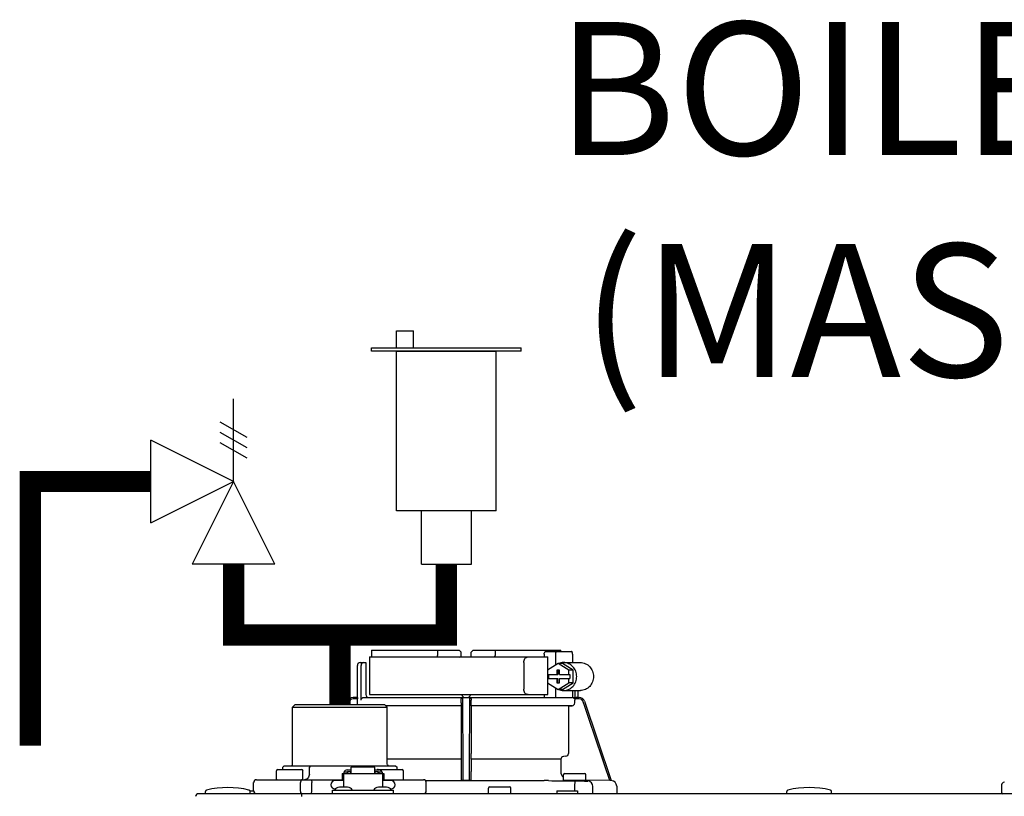
# Model space of a CAD drawing. Units: inches. Extents: x -174 to 148, y -56 to 657.
# Drawn here: x 46 to 60, y 65 to 76 of the extents above; entities that cross this region are included whole.
import ezdxf

# ---------------------------------------------------------------- set-up
doc = ezdxf.new("R2010")
doc.units = ezdxf.units.IN
doc.header["$MEASUREMENT"] = 0
doc.layers.add('menote', color=7, linetype='Continuous')
doc.layers.add('Text', color=2, linetype='Continuous')
doc.styles.add('ROMANS', font='romans.shx')

# ---------------------------------------------------------------- blocks, each defined once
blk = doc.blocks.new('NFB-H (175-200)')
at = {"linetype": 'Continuous'}
for p, q in [((-0.732, 30.735), (0.502, 30.735)), ((0.194, 30.735), (0.194, 30.656)), ((0.502, 30.735), (0.53, 30.707)), ((0.531, 30.637), (0.53, 30.707)), ((0.669, 30.637), (0.67, 30.707)), ((0.67, 30.707), (0.699, 30.735)), ((0.699, 30.735), (1.933, 30.735)), ((1.007, 30.735), (1.007, 30.656)), ((1.7, 30.676), (1.7, 30.637)), ((1.723, 30.715), (2.085, 30.715)), ((1.86, 30.676), (1.86, 30.52)), ((2.098, 30.676), (2.098, 30.558)), ((-0.893, 30.558), (-0.815, 30.558)), ((-0.815, 30.558), (-0.815, 30.106)), ((-0.764, 30.637), (-0.764, 30.106)), ((-0.764, 30.637), (1.75, 30.637)), ((1.411, 30.558), (1.411, 30.185)), ((1.897, 30.543), (1.748, 30.452)), ((1.75, 30.453), (1.75, 30.637)), ((2.046, 30.452), (1.897, 30.543)), ((1.96, 30.543), (1.897, 30.543)), ((2.109, 30.452), (1.96, 30.543)), ((1.972, 30.558), (2.21, 30.558)), ((-0.933, 30.067), (-0.933, 30.519)), ((-0.881, 30.027), (-0.881, 30.519)), ((1.748, 30.452), (1.748, 30.391)), ((1.879, 30.45), (1.879, 30.391)), ((1.916, 30.45), (1.879, 30.45)), ((1.891, 30.45), (1.891, 30.391)), ((1.916, 30.391), (1.916, 30.45)), ((2.046, 30.391), (2.046, 30.452)), ((2.109, 30.452), (2.046, 30.452)), ((2.109, 30.271), (2.109, 30.452)), ((1.748, 30.391), (1.891, 30.391)), ((1.748, 30.332), (1.748, 30.271)), ((1.748, 30.332), (1.891, 30.332)), ((1.748, 30.271), (1.897, 30.18)), ((1.75, 30.332), (1.75, 30.391)), ((1.75, 30.106), (1.75, 30.27)), ((1.761, 30.391), (1.761, 30.332)), ((1.879, 30.332), (1.879, 30.273)), ((1.879, 30.273), (1.916, 30.273)), ((1.891, 30.273), (1.891, 30.332)), ((1.897, 30.18), (2.046, 30.271)), ((1.916, 30.391), (2.059, 30.391)), ((1.916, 30.273), (1.916, 30.332)), ((1.916, 30.332), (2.059, 30.332)), ((1.96, 30.18), (2.109, 30.271)), ((2.046, 30.271), (2.046, 30.332)), ((2.109, 30.271), (2.046, 30.271)), ((2.059, 30.391), (2.059, 30.332)), ((1.86, 30.202), (1.86, 30.067)), ((1.96, 30.18), (1.897, 30.18)), ((1.972, 30.165), (2.21, 30.165)), ((2.098, 30.165), (2.098, 30.066)), ((2.133, 30.165), (2.133, 30.061)), ((2.172, 30.165), (2.172, 30.067)), ((-1.068, 30.013), (-1.083, 29.968)), ((-1.049, 30.007), (-1.062, 29.968)), ((-0.932, 30.067), (-0.994, 30.067)), ((-0.931, 30.047), (-0.994, 30.047)), ((-0.931, 29.989), (-0.931, 30.047)), ((-0.841, 30.067), (2.098, 30.067)), ((-0.764, 30.106), (1.75, 30.106)), ((0.532, 29.989), (0.532, 30.027)), ((0.669, 29.989), (0.669, 30.027)), ((1.7, 30.106), (1.7, 30.067)), ((2.194, 30.047), (2.126, 30.047)), ((2.132, 29.989), (2.132, 30.027)), ((2.163, 30.067), (2.194, 30.067)), ((2.269, 30.013), (2.644, 28.895)), ((-1.808, 29.968), (-1.847, 29.929)), ((-1.847, 29.123), (-1.847, 29.929)), ((-1.847, 29.929), (-0.511, 29.929)), ((-1.808, 29.968), (-0.55, 29.968)), ((-0.55, 29.968), (-0.511, 29.929)), ((0.531, 29.95), (-0.532, 29.95)), ((0.53, 29.949), (-0.531, 29.949)), ((-0.511, 29.123), (-0.511, 29.929)), ((0.53, 29.949), (0.531, 29.95)), ((0.53, 29.949), (0.53, 29.277)), ((2.093, 29.95), (0.67, 29.95)), ((0.67, 29.95), (0.67, 29.949)), ((0.67, 29.949), (0.67, 29.277)), ((2.041, 29.949), (0.67, 29.949)), ((2.041, 29.949), (2.093, 29.95)), ((2.041, 29.949), (2.041, 29.277)), ((0.528, 29.196), (-0.511, 29.196)), ((0.528, 29.196), (0.528, 29.023)), ((0.529, 29.238), (0.529, 29.235)), ((0.672, 29.235), (0.671, 29.238)), ((0.672, 29.196), (0.672, 29.023)), ((1.935, 29.196), (0.672, 29.196)), ((1.935, 29.196), (1.935, 29.023)), ((2.005, 29.238), (1.971, 29.235)), ((-2.073, 28.915), (-2.073, 29.033)), ((-2.053, 29.053), (-1.719, 29.053)), ((-1.964, 29.104), (-1.984, 29.084)), ((-1.984, 29.053), (-1.984, 29.084)), ((-1.964, 29.104), (-0.394, 29.104)), ((-1.7, 28.915), (-1.7, 29.033)), ((-1.593, 29.104), (-1.61, 29.084)), ((-1.61, 28.986), (-1.61, 29.084)), ((-1.123, 29.017), (-1.123, 28.993)), ((-1.123, 29.017), (-1.076, 29.017)), ((-1.076, 29.046), (-1.021, 29.046)), ((-1.076, 29.017), (-1.076, 28.993)), ((-1.07, 29.023), (-1.07, 28.993)), ((-1.07, 29.023), (-1.023, 29.023)), ((-1.023, 28.993), (-1.023, 29.023)), ((-1.021, 28.993), (-1.021, 29.086)), ((-0.687, 29.086), (-1.021, 29.086)), ((-0.687, 28.993), (-0.687, 29.086)), ((-0.687, 29.046), (-0.632, 29.046)), ((-0.685, 29.023), (-0.685, 28.993)), ((-0.685, 29.023), (-0.638, 29.023)), ((-0.639, 29.053), (-0.304, 29.053)), ((-0.638, 28.993), (-0.638, 29.023)), ((-0.632, 29.017), (-0.632, 28.993)), ((-0.632, 29.017), (-0.585, 29.017)), ((-0.585, 29.017), (-0.585, 28.993)), ((-0.394, 29.104), (-0.374, 29.084)), ((-0.374, 29.053), (-0.374, 29.084)), ((-0.285, 28.915), (-0.285, 29.033)), ((-2.395, 28.75), (-2.395, 28.868)), ((-2.355, 28.907), (-1.149, 28.907)), ((-1.733, 28.75), (-1.733, 28.868)), ((-1.575, 28.75), (-1.575, 28.868)), ((-1.129, 28.895), (-1.247, 28.895)), ((-1.149, 28.994), (-1.149, 28.895)), ((-1.149, 28.994), (-1.129, 28.994)), ((-1.129, 28.994), (-1.129, 28.801)), ((-1.129, 28.993), (-0.579, 28.993)), ((-1.07, 29.002), (-1.076, 29.002)), ((-1.021, 29.002), (-1.023, 29.002)), ((-0.687, 29.002), (-0.685, 29.002)), ((-0.638, 29.002), (-0.632, 29.002)), ((-0.579, 28.994), (-0.579, 28.801)), ((-0.579, 28.994), (-0.559, 28.994)), ((-0.461, 28.895), (-0.579, 28.895)), ((-0.559, 28.994), (-0.559, 28.895)), ((-0.559, 28.907), (-0.002, 28.907)), ((0.026, 28.895), (1.699, 28.895)), ((0.026, 28.895), (0.541, 28.895)), ((0.037, 28.75), (0.037, 28.868)), ((0.54, 28.895), (0.53, 28.905)), ((0.66, 28.895), (0.541, 28.895)), ((0.67, 28.905), (0.66, 28.895)), ((1.972, 28.903), (1.972, 28.974)), ((2.278, 28.895), (1.979, 28.895)), ((1.991, 28.994), (2.266, 28.994)), ((2.13, 28.891), (2.129, 28.812)), ((2.286, 28.903), (2.286, 28.974)), ((2.623, 28.895), (2.286, 28.901)), ((2.644, 28.895), (2.623, 28.895)), ((2.643, 28.895), (2.644, 28.895)), ((2.644, 28.895), (2.645, 28.895)), ((-3.075, 28.719), (-3.075, 28.742)), ((-2.447, 28.75), (-2.395, 28.75)), ((-2.446, 28.719), (-2.446, 28.742)), ((-1.286, 28.711), (-1.286, 28.758)), ((-1.286, 28.758), (-0.422, 28.758)), ((-1.255, 28.762), (-1.255, 28.758)), ((-1.243, 28.777), (-1.247, 28.777)), ((-1.071, 28.801), (-1.187, 28.801)), ((-1.003, 28.762), (-1.003, 28.758)), ((-0.705, 28.762), (-0.705, 28.758)), ((-0.521, 28.801), (-0.636, 28.801)), ((-0.461, 28.777), (-0.465, 28.777)), ((-0.453, 28.762), (-0.453, 28.758)), ((-0.422, 28.711), (-0.422, 28.758)), ((0.915, 28.719), (0.915, 28.789)), ((0.934, 28.809), (1.209, 28.809)), ((1.229, 28.719), (1.229, 28.789)), ((1.876, 28.75), (1.876, 28.711)), ((1.876, 28.75), (2.17, 28.75)), ((2.129, 28.812), (2.129, 28.75)), ((2.17, 28.75), (2.17, 28.711)), ((2.384, 28.711), (2.384, 28.812)), ((2.723, 28.816), (2.723, 28.711)), ((5.12, 28.719), (5.12, 28.742)), ((5.749, 28.719), (5.749, 28.742)), ((8.146, 28.833), (8.146, 28.73)), ((-3.173, 28.711), (14.042, 28.711)), ((-1.719, 28.711), (-1.719, 28.671))]:
    blk.add_line(p, q, dxfattribs=at)
for centre, radius, start, end in [((-0.893, 30.519), 0.0393, 90, 180), ((0.511, 30.656), 0.0197, 269.9999, 1), ((-0.994, 29.988), 0.0786, 90, 161.4582), ((-0.994, 29.988), 0.059, 89.9908, 161.4166), ((-0.775, 30.106), 0.0393, 180, 270), ((-1.379, 30.028), 1.911, 359.9739, 0.563), ((0.58, 30.106), 0.0393, 181, 270), ((0.551, 30.048), 0.0188, 90.0116, 102.053), ((0.621, 30.106), 0.0393, 270, 359), ((2.58, 30.028), 1.911, 179.437, 180.0261), ((2.092, 29.989), 0.0393, 270.9513, 359.9436), ((2.194, 29.988), 0.0786, 18.5418, 90), ((2.194, 29.988), 0.059, 18.5834, 90.0092), ((1.974, 29.196), 0.0393, 94.9325, 179.9345), ((2.002, 29.277), 0.0393, 274.9376, 359.943), ((-2.053, 29.033), 0.0197, 90, 180), ((-1.867, 29.123), 0.0197, 270, 0), ((-1.719, 29.033), 0.0197, 0, 90), ((-0.639, 29.033), 0.0197, 90, 139.325), ((-0.491, 29.123), 0.0197, 180, 270), ((-0.304, 29.033), 0.0197, 0, 90), ((2.052, 29.023), 0.118, 180.0141, 226.5767), ((-2.355, 28.868), 0.0393, 90, 180), ((-2.065, 28.915), 0.00786, 180, 270), ((-1.708, 28.915), 0.00786, 270, 0), ((-1.247, 28.836), 0.059, 90, 270), ((-0.461, 28.836), 0.059, 270, 90), ((-0.293, 28.915), 0.00786, 270, 0), ((-0.002, 28.868), 0.0393, 0, 90), ((1.698, 22.613), 6.281, 89.6203, 89.9926), ((1.686, 21.189), 7.706, 89.4361, 89.605), ((1.991, 28.974), 0.0197, 90, 180), ((1.979, 28.903), 0.00786, 180, 270), ((2.292, 42.835), 13.946, 269.3314, 270.1039), ((2.266, 28.974), 0.0197, 0, 90), ((2.278, 28.903), 0.00786, 270, 0), ((2.306, 28.812), 0.0786, 0.0082, 81.1626), ((2.644, 28.816), 0.0786, 0, 89.0878), ((8.186, 28.833), 0.0393, 91.1811, 180), ((-3.055, 28.742), 0.0197, 103.5548, 180), ((-2.76, 27.52), 1.277, 76.4452, 103.5548), ((-2.465, 28.742), 0.0197, 0, 76.4452), ((-2.355, 28.75), 0.0393, 180, 270), ((-1.187, 28.722), 0.0786, 90, 150), ((-1.071, 28.722), 0.0786, 30, 90), ((-0.636, 28.722), 0.0786, 90, 150), ((-0.521, 28.722), 0.0786, 30, 90), ((-0.002, 28.75), 0.0393, 270, 0), ((0.934, 28.789), 0.0197, 90, 180), ((1.209, 28.789), 0.0197, 0, 90), ((5.14, 28.742), 0.0197, 103.5548, 180), ((5.435, 27.52), 1.277, 76.4452, 103.5548), ((5.729, 28.742), 0.0197, 0, 76.4452), ((8.166, 28.73), 0.0197, 180, 270), ((-3.173, 28.671), 0.0393, 90, 180), ((-3.067, 28.719), 0.00786, 180, 255.0013), ((-2.454, 28.719), 0.00786, 270, 0), ((0.923, 28.719), 0.00786, 180, 270), ((1.221, 28.719), 0.00786, 270, 0), ((5.128, 28.719), 0.00786, 180, 270), ((5.741, 28.719), 0.00786, 270, 0)]:
    blk.add_arc(centre, radius, start, end, dxfattribs=at)
for centre, major_axis, ratio, start_param, end_param in [((0.6, 30.637), (1.336, 0), 1, 3.067997, 3.089091), ((0.6, 26.689), (0, 76.556), 0.017455, 1.518294, 1.519212), ((0.6, 30.637), (1.336, 0), 1, 6.342043, 6.356781), ((1.332, 30.047), (1.126, 0), 0.017452, 0.779676, 0.805125)]:
    blk.add_ellipse(centre, major_axis=major_axis, ratio=ratio, start_param=start_param, end_param=end_param, dxfattribs=at)
for points, knots in [([(1.7, 30.676), (1.7, 30.681), (1.701, 30.691), (1.706, 30.703), (1.713, 30.712), (1.72, 30.715), (1.723, 30.715)], [0, 0, 0, 0, 0.312767, 0.591935, 0.818564, 1, 1, 1, 1]), ([(1.873, 30.715), (1.871, 30.715), (1.867, 30.711), (1.862, 30.698), (1.86, 30.685), (1.86, 30.676)], [0, 0, 0, 0, 0.130845, 0.349728, 1, 1, 1, 1]), ([(2.098, 30.676), (2.098, 30.685), (2.096, 30.698), (2.092, 30.711), (2.087, 30.715), (2.085, 30.715)], [0, 0, 0, 0, 0.650272, 0.869155, 1, 1, 1, 1]), ([(-0.851, 30.558), (-0.858, 30.558), (-0.876, 30.548), (-0.881, 30.529), (-0.881, 30.519)], [0, 0, 0, 0, 0.420769, 1, 1, 1, 1]), ([(1.411, 30.558), (1.411, 30.568), (1.414, 30.588), (1.427, 30.614), (1.448, 30.632), (1.465, 30.637), (1.473, 30.637)], [0, 0, 0, 0, 0.277465, 0.540641, 0.780619, 1, 1, 1, 1]), ([(1.972, 30.165), (1.996, 30.165), (2.046, 30.175), (2.108, 30.219), (2.149, 30.285), (2.163, 30.361), (2.149, 30.438), (2.108, 30.503), (2.046, 30.547), (1.996, 30.558), (1.972, 30.558)], [0, 0, 0, 0, 0.121912, 0.245654, 0.371942, 0.5, 0.628058, 0.754346, 0.878088, 1, 1, 1, 1]), ([(2.21, 30.558), (2.234, 30.558), (2.283, 30.547), (2.345, 30.503), (2.386, 30.438), (2.401, 30.361), (2.386, 30.285), (2.345, 30.219), (2.283, 30.175), (2.234, 30.165), (2.21, 30.165)], [0, 0, 0, 0, 0.121912, 0.245654, 0.371942, 0.5, 0.628058, 0.754346, 0.878088, 1, 1, 1, 1]), ([(1.473, 30.106), (1.465, 30.106), (1.448, 30.111), (1.427, 30.129), (1.414, 30.154), (1.411, 30.174), (1.411, 30.185)], [0, 0, 0, 0, 0.219381, 0.459359, 0.722535, 1, 1, 1, 1]), ([(-0.932, 30.067), (-0.931, 30.067), (-0.932, 30.064), (-0.931, 30.061), (-0.931, 30.054), (-0.931, 30.049), (-0.931, 30.047)], [0, 0, 0, 0, 0.07704, 0.293677, 0.617707, 1, 1, 1, 1]), ([(-0.881, 30.027), (-0.881, 30.038), (-0.872, 30.059), (-0.851, 30.067), (-0.841, 30.067)], [0, 0, 0, 0, 0.499155, 1, 1, 1, 1]), ([(-0.736, 30.067), (-0.736, 30.067), (-0.736, 30.067), (-0.736, 30.067), (-0.736, 30.067)], [0, 0, 0, 0, 0.735948, 1, 1, 1, 1]), ([(0.532, 29.989), (0.532, 29.984), (0.532, 29.975), (0.532, 29.964), (0.531, 29.957), (0.531, 29.954), (0.531, 29.952), (0.531, 29.95), (0.531, 29.95)], [0, 0, 0, 0, 0.378911, 0.701056, 0.825431, 0.918755, 0.977618, 1, 1, 1, 1]), ([(0.532, 30.047), (0.532, 30.048), (0.532, 30.053), (0.535, 30.058), (0.537, 30.061)], [0, 0, 0, 0, 0.279266, 1, 1, 1, 1]), ([(0.553, 30.013), (0.553, 30.02), (0.553, 30.031), (0.553, 30.043), (0.553, 30.051), (0.553, 30.057), (0.553, 30.063), (0.552, 30.065), (0.553, 30.067), (0.552, 30.067)], [0, 0, 0, 0, 0.404035, 0.576752, 0.724064, 0.842493, 0.929278, 0.98214, 1, 1, 1, 1]), ([(0.648, 30.067), (0.648, 30.067), (0.648, 30.065), (0.648, 30.064), (0.648, 30.063)], [0, 0, 0, 0, 0.252542, 1, 1, 1, 1]), ([(0.648, 30.063), (0.648, 30.06), (0.648, 30.044), (0.648, 30.027), (0.648, 30.013)], [0, 0, 0, 0, 0.153057, 1, 1, 1, 1]), ([(0.656, 30.066), (0.659, 30.064), (0.666, 30.06), (0.669, 30.051), (0.669, 30.047)], [0, 0, 0, 0, 0.451528, 1, 1, 1, 1]), ([(0.67, 29.95), (0.669, 29.95), (0.67, 29.952), (0.669, 29.954), (0.669, 29.957), (0.669, 29.964), (0.669, 29.975), (0.669, 29.984), (0.669, 29.989)], [0, 0, 0, 0, 0.022382, 0.081245, 0.174569, 0.298944, 0.621089, 1, 1, 1, 1]), ([(2.126, 30.047), (2.125, 30.048), (2.122, 30.054), (2.117, 30.059), (2.113, 30.061)], [0, 0, 0, 0, 0.262789, 1, 1, 1, 1]), ([(2.163, 30.067), (2.159, 30.067), (2.149, 30.063), (2.139, 30.061), (2.133, 30.061)], [0, 0, 0, 0, 0.448076, 1, 1, 1, 1]), ([(0.529, 29.235), (0.529, 29.234), (0.529, 29.23), (0.528, 29.217), (0.528, 29.205), (0.528, 29.196)], [0, 0, 0, 0, 0.099703, 0.321606, 1, 1, 1, 1]), ([(0.53, 29.277), (0.53, 29.268), (0.53, 29.257), (0.53, 29.244), (0.53, 29.239), (0.529, 29.238)], [0, 0, 0, 0, 0.678365, 0.900289, 1, 1, 1, 1]), ([(0.671, 29.238), (0.671, 29.239), (0.671, 29.244), (0.67, 29.257), (0.67, 29.268), (0.67, 29.277)], [0, 0, 0, 0, 0.099711, 0.321635, 1, 1, 1, 1]), ([(0.672, 29.196), (0.672, 29.205), (0.672, 29.217), (0.672, 29.23), (0.672, 29.234), (0.672, 29.235)], [0, 0, 0, 0, 0.678394, 0.900297, 1, 1, 1, 1]), ([(-1.076, 29.046), (-1.085, 29.046), (-1.104, 29.041), (-1.117, 29.026), (-1.12, 29.017)], [0, 0, 0, 0, 0.510569, 1, 1, 1, 1]), ([(-0.588, 29.017), (-0.591, 29.026), (-0.604, 29.041), (-0.623, 29.046), (-0.632, 29.046)], [0, 0, 0, 0, 0.489431, 1, 1, 1, 1]), ([(0.528, 29.023), (0.528, 29.008), (0.528, 28.987), (0.529, 28.959), (0.529, 28.941), (0.529, 28.927), (0.529, 28.916), (0.53, 28.909), (0.53, 28.906), (0.53, 28.905)], [0, 0, 0, 0, 0.378927, 0.550389, 0.701123, 0.825449, 0.918761, 0.977637, 1, 1, 1, 1]), ([(0.67, 28.905), (0.671, 28.906), (0.67, 28.909), (0.671, 28.916), (0.671, 28.927), (0.672, 28.941), (0.672, 28.959), (0.672, 28.987), (0.672, 29.008), (0.672, 29.023)], [0, 0, 0, 0, 0.022363, 0.081239, 0.174551, 0.298877, 0.449611, 0.621073, 1, 1, 1, 1]), ([(-1.716, 28.907), (-1.721, 28.907), (-1.728, 28.896), (-1.732, 28.883), (-1.733, 28.873), (-1.733, 28.868)], [0, 0, 0, 0, 0.368315, 0.663662, 1, 1, 1, 1]), ([(-1.61, 28.986), (-1.61, 28.966), (-1.62, 28.936), (-1.651, 28.912), (-1.669, 28.907), (-1.678, 28.907)], [0, 0, 0, 0, 0.519494, 0.764858, 1, 1, 1, 1]), ([(-1.59, 28.907), (-1.585, 28.907), (-1.579, 28.896), (-1.576, 28.883), (-1.575, 28.873), (-1.575, 28.868)], [0, 0, 0, 0, 0.354632, 0.655091, 1, 1, 1, 1]), ([(0.56, 28.895), (0.557, 28.895), (0.553, 28.895), (0.546, 28.895), (0.543, 28.895), (0.541, 28.895), (0.54, 28.895)], [0, 0, 0, 0, 0.389506, 0.711735, 0.922593, 1, 1, 1, 1]), ([(0.66, 28.895), (0.66, 28.895), (0.658, 28.895), (0.654, 28.895), (0.648, 28.895), (0.643, 28.895), (0.641, 28.895)], [0, 0, 0, 0, 0.077407, 0.288265, 0.610494, 1, 1, 1, 1]), ([(-1.716, 28.711), (-1.72, 28.711), (-1.726, 28.717), (-1.73, 28.727), (-1.731, 28.734), (-1.732, 28.738)], [0, 0, 0, 0, 0.374883, 0.660849, 1, 1, 1, 1]), ([(-1.59, 28.711), (-1.585, 28.711), (-1.579, 28.722), (-1.576, 28.735), (-1.575, 28.745), (-1.575, 28.75)], [0, 0, 0, 0, 0.354632, 0.655091, 1, 1, 1, 1])]:
    blk.add_open_spline(points, degree=3, knots=knots, dxfattribs=at)
for points in [[(0.199, 30.636), (0.195, 30.642), (0.194, 30.649), (0.194, 30.656)], [(1.002, 30.637), (1.005, 30.642), (1.007, 30.649), (1.007, 30.656)], [(1.972, 30.558), (1.948, 30.558), (1.924, 30.553), (1.901, 30.543)], [(1.901, 30.18), (1.924, 30.17), (1.948, 30.165), (1.972, 30.165)], [(-0.925, 29.968), (-0.929, 29.974), (-0.931, 29.982), (-0.931, 29.989)], [(0.537, 30.061), (0.54, 30.063), (0.543, 30.065), (0.547, 30.066)], [(0.56, 28.895), (0.557, 29.268), (0.555, 29.64), (0.553, 30.013)], [(0.648, 30.013), (0.645, 29.64), (0.643, 29.268), (0.641, 28.895)], [(0.65, 30.067), (0.652, 30.067), (0.654, 30.066), (0.656, 30.066)], [(2.113, 30.061), (2.108, 30.064), (2.103, 30.066), (2.098, 30.066)], [(2.126, 30.047), (2.13, 30.041), (2.132, 30.034), (2.132, 30.027)], [(2.623, 28.895), (2.499, 29.266), (2.374, 29.636), (2.25, 30.007)], [(1.762, 28.894), (1.885, 28.893), (2.007, 28.892), (2.13, 28.891)], [(-1.732, 28.738), (-1.732, 28.742), (-1.733, 28.746), (-1.733, 28.75)]]:
    blk.add_open_spline(points, degree=3, dxfattribs=at)
blk = doc.blocks.new('Pressure Relief Valve - Tankless')
at = {"color": 2}
for p, q in [((-0.12486, 0), (-0.12486, 0.08324)), ((-0.13838, 0.04422), (-0.11134, 0.05983)), ((-0.13838, 0.03382), (-0.11134, 0.04942)), ((-0.12486, 0), (-0.04162, 0.04162)), ((-0.04162, -0.04162), (-0.04162, 0.04162)), ((-0.13838, 0.02341), (-0.11134, 0.03902)), ((-0.16648, -0.08324), (-0.12486, 0)), ((-0.12486, 0), (-0.08324, -0.08324)), ((-0.04162, -0.04162), (-0.12486, 0)), ((-0.04162, 0), (0, 0)), ((-0.16648, -0.08324), (-0.08324, -0.08324)), ((-0.12486, -0.08324), (-0.12486, -0.12486))]:
    blk.add_line(p, q, dxfattribs=at)
blk = doc.blocks.new('Air Vent')
at = {"color": 2}
for p, q in [((-0.703, 3.287), (-0.463, 3.287)), ((-0.703, 3.047), (-0.703, 3.287)), ((-0.463, 3.047), (-0.463, 3.287)), ((-1.055, 3), (-1.055, 3.047)), ((-1.055, 3.047), (1.055, 3.047)), ((1.055, 3), (-1.055, 3)), ((-0.703, 2.25), (-0.703, 3)), ((-0.703, 3), (0.703, 3)), ((0.703, 0.75), (0.703, 3)), ((1.055, 3), (1.055, 3.047)), ((-0.703, 0.75), (-0.703, 2.25)), ((0.703, 0.75), (-0.703, 0.75)), ((-0.352, 0), (-0.352, 0.75)), ((0.352, 0), (0.352, 0.75)), ((-0.352, 0), (0.352, 0))]:
    blk.add_line(p, q, dxfattribs=at)
blk = doc.blocks.new('Combo Relief and Air Vent')
at = {"const_width": 0.3}
for points in [[(-2.665, 3.184), (-4.365, 3.184), (-4.365, -0.54)], [(0, 0.039), (0, 1.019)]]:
    blk.add_lwpolyline(points, dxfattribs=at)
at = {"layer": 'menote', "const_width": 0.3}
blk.add_lwpolyline([(-1.5, 2.019), (-1.5, 1.019), (1.5, 1.019), (1.5, 2.019)], dxfattribs=at)
at = {"xscale": -14, "yscale": 14, "zscale": 14}
blk.add_blockref('Pressure Relief Valve - Tankless', (-3.248, 3.184), dxfattribs=at)
at = {"layer": 'menote'}
blk.add_blockref('Air Vent', (1.5, 2.019), dxfattribs=at)

msp = doc.modelspace()

# ---------------------------------------------------------------- block references
msp.add_blockref('Combo Relief and Air Vent', (50.708, 65.815))
at = {"layer": 'menote'}
msp.add_blockref('NFB-H (175-200)', (51.886, 35.889), dxfattribs=at)

# ---------------------------------------------------------------- texts
at = {"layer": 'Text', "insert": (59.893, 72.974, -0.006), "char_height": 1.875, "width": 14.37948, "attachment_point": 5, "style": 'ROMANS'}
msp.add_mtext('\\pxqc;{\\T0.95;BOILER #1\\P(MASTER)}', dxfattribs=at)

doc.saveas('drawing.dxf')
